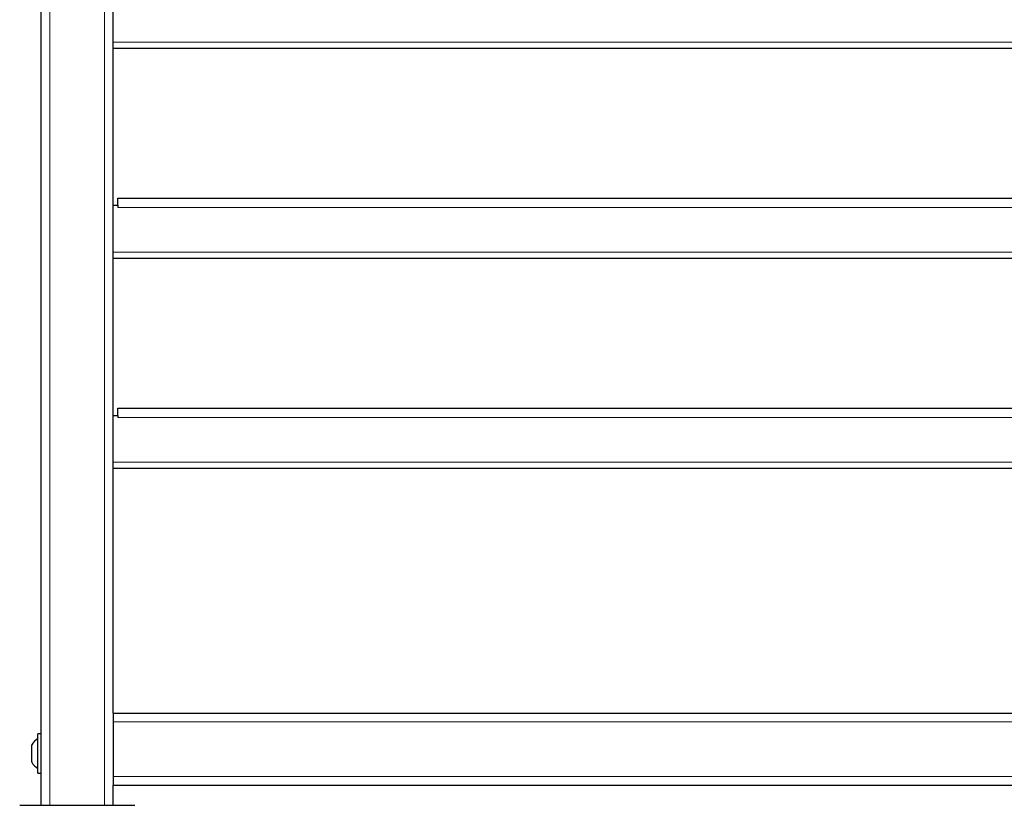
# Model space of a CAD drawing. Units: millimetres. Extents: x 0 to 210, y 0 to 297.
# Drawn here: x 127 to 144, y 195 to 209 of the extents above; entities that cross this region are included whole.
import ezdxf

# ---------------------------------------------------------------- set-up
doc = ezdxf.new("R2010")
doc.units = ezdxf.units.MM

msp = doc.modelspace()

# ---------------------------------------------------------------- linework, layer by layer
at = {"color": 7, "linetype": 'Continuous', "lineweight": 25}
for p, q in [((127.52119, 195.30846), (127.52119, 272.58346)), ((128.77119, 196.90846), (128.77119, 272.58346)), ((159.17119, 208.45846), (128.77119, 208.45846)), ((128.77119, 205.73346), (128.85369, 205.73346)), ((128.85369, 205.73346), (128.85369, 205.85846)), ((128.85369, 205.85846), (159.08869, 205.85846)), ((128.85369, 205.73346), (128.85369, 205.69596)), ((159.17119, 204.80846), (128.77119, 204.80846)), ((128.85369, 202.08346), (128.85369, 202.20846)), ((128.85369, 202.20846), (159.08869, 202.20846)), ((128.77119, 202.08346), (128.85369, 202.08346)), ((128.85369, 202.08346), (128.85369, 202.04596)), ((159.17119, 201.15846), (128.77119, 201.15846)), ((128.77119, 196.90846), (128.77119, 196.75846)), ((128.77119, 196.90846), (159.17119, 196.90846)), ((128.77119, 196.75846), (128.77119, 195.80846)), ((127.52119, 196.54846), (127.46119, 196.54846)), ((127.46119, 196.28903), (127.46119, 196.54846)), ((127.35619, 196.24401), (127.35619, 196.35846)), ((127.35619, 196.05846), (127.35619, 196.24401)), ((127.46119, 195.86846), (127.46119, 196.28903)), ((127.46119, 195.86846), (127.52119, 195.86846)), ((128.77119, 195.80846), (128.77119, 195.65846)), ((128.77119, 195.30846), (128.77119, 195.65846)), ((128.77119, 195.65846), (159.17119, 195.65846)), ((127.14619, 195.30846), (129.14619, 195.30846))]:
    msp.add_line(p, q, dxfattribs=at)
at = {"color": 8, "linetype": 'Continuous', "lineweight": 18}
for p, q in [((127.67119, 195.30846), (127.67119, 272.58346)), ((128.62119, 195.30846), (128.62119, 272.58346)), ((128.77119, 208.57096), (159.17119, 208.57096)), ((159.08869, 205.69596), (128.85369, 205.69596)), ((128.77119, 204.92096), (159.17119, 204.92096)), ((159.08869, 202.04596), (128.85369, 202.04596)), ((128.77119, 201.27096), (159.17119, 201.27096)), ((128.77119, 196.75846), (159.17119, 196.75846)), ((128.77119, 195.80846), (159.17119, 195.80846))]:
    msp.add_line(p, q, dxfattribs=at)
at = {"color": 7, "linetype": 'Continuous', "lineweight": 25}
for start, end in [(122.106135, 150.803596), (209.196404, 237.893865)]:
    msp.add_arc((127.62463, 196.20846), 0.3075, start, end, dxfattribs=at)

doc.saveas('drawing.dxf')
